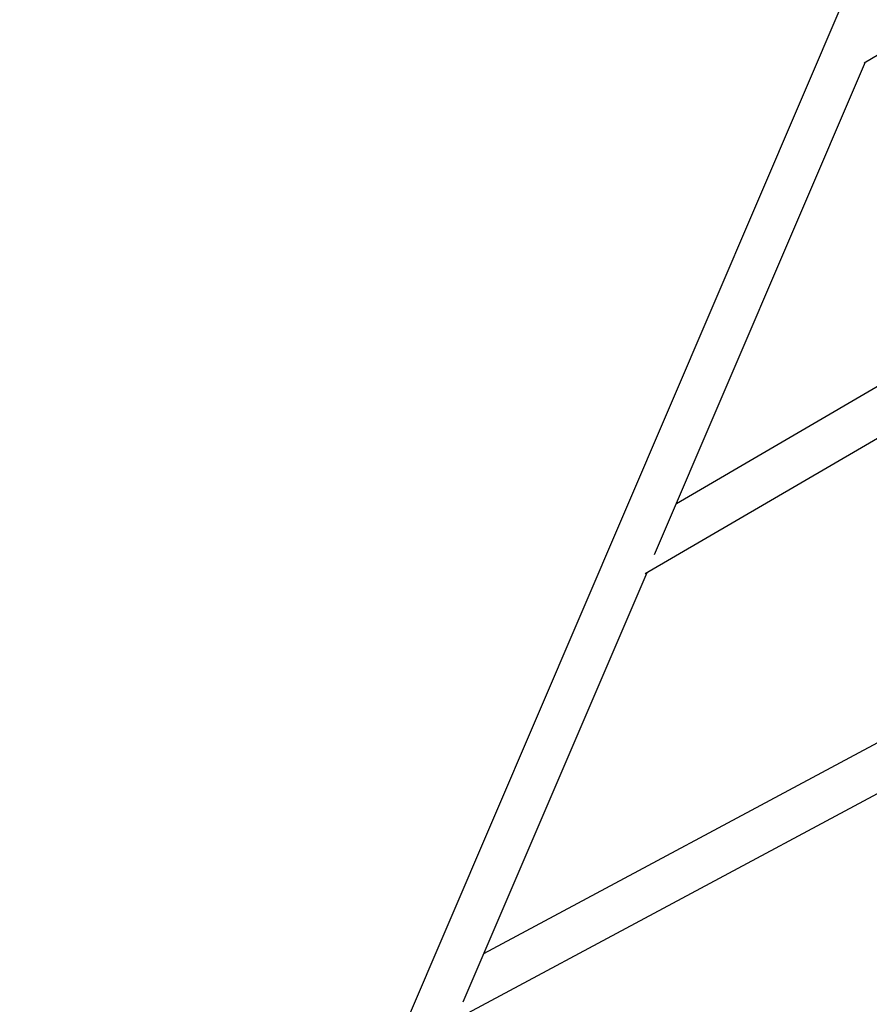
# Model space of a CAD drawing. Units: millimetres. Extents: x 46157 to 59008, y 83691 to 98046.
# Drawn here: x 52993 to 53336, y 85910 to 86308 of the extents above; entities that cross this region are included whole.
import ezdxf

# ---------------------------------------------------------------- set-up
doc = ezdxf.new("R2010")
doc.units = ezdxf.units.MM
doc.header["$LTSCALE"] = 500

msp = doc.modelspace()

# ---------------------------------------------------------------- linework, layer by layer
at = {"color": 7, "linetype": 'Continuous', "lineweight": 25}
for p, q in [((53496.2, 86713.95), (53008.06, 85574.31)), ((53334.13, 86291), (53800.98, 86563.03)), ((53582.22, 86301.46), (53258.28, 86112.77)), ((53249.47, 86092.21), (53334.79, 86291.39)), ((53245.7, 86084.61), (53590.32, 86285.35)), ((53673.51, 86195.12), (53180.33, 85930.79)), ((53168.28, 85903.91), (53686.53, 86181.67)), ((53172.04, 85911.42), (53246.39, 86085.02))]:
    msp.add_line(p, q, dxfattribs=at)
for points, knots in [([(53258.02, 86625.06), (53248.24, 86616.81), (53225.41, 86597.56), (53189.77, 86567.05), (53151.06, 86533.56), (53112.56, 86499.85), (53074.26, 86465.91), (53036.17, 86431.75), (52998.28, 86397.38), (52960.6, 86362.79), (52923.13, 86327.97), (52889.09, 86295.99), (52867.61, 86275.55), (52858.47, 86266.86)], [0, 0, 0, 0, 0.071464, 0.166796, 0.262128, 0.35746, 0.452792, 0.548124, 0.643456, 0.738787, 0.834119, 0.929451, 1, 1, 1, 1]), ([(52870.89, 86253.84), (52877.38, 86260.01), (52896.19, 86277.92), (52927.5, 86307.41), (52964.88, 86342.23), (53002.48, 86376.83), (53040.28, 86411.21), (53078.29, 86445.38), (53116.5, 86479.32), (53154.92, 86513.04), (53193.53, 86546.55), (53232.36, 86579.81), (53263.19, 86605.98), (53281.14, 86620.99), (53286.01, 86625.06)], [0, 0, 0, 0, 0.04827, 0.140027, 0.231783, 0.32354, 0.415297, 0.507053, 0.59881, 0.690567, 0.782323, 0.87408, 0.965836, 1, 1, 1, 1])]:
    msp.add_open_spline(points, degree=3, knots=knots, dxfattribs=at)

doc.saveas('drawing.dxf')
